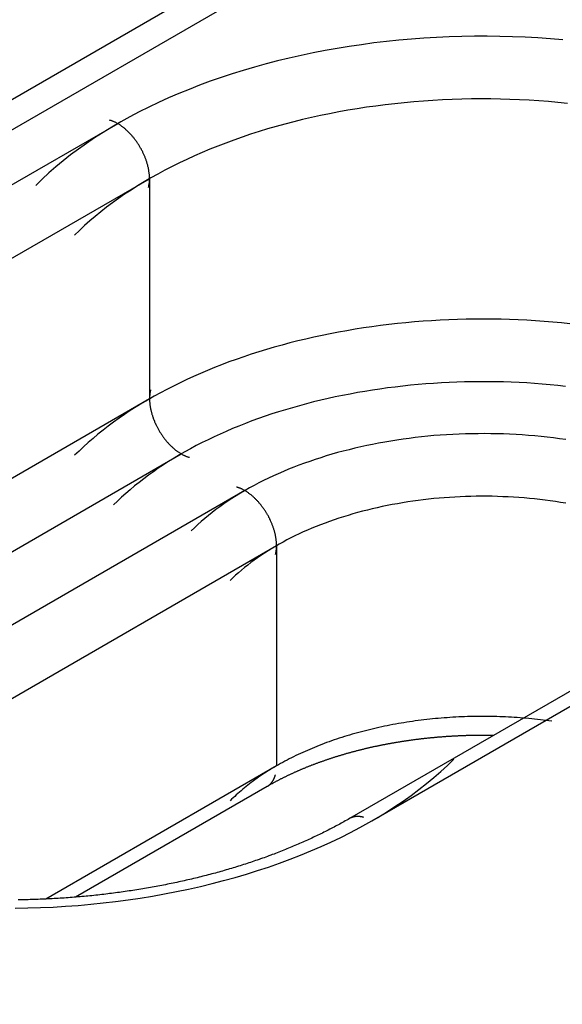
# Model space of a CAD drawing. Extents: x 0 to 446, y 0 to 315.
# Drawn here: x 291 to 297, y 95 to 106 of the extents above; entities that cross this region are included whole.
import ezdxf

# ---------------------------------------------------------------- set-up
doc = ezdxf.new("R2010")
doc.units = 0
doc.header["$LTSCALE"] = 1.5
doc.layers.get('0').update_dxf_attribs({"linetype": 'CONTINUOUS'})

msp = doc.modelspace()

# ---------------------------------------------------------------- linework, layer by layer
for p, q in [((273.8244, 95.4176), (385.5782, 159.9387)), ((274.3244, 95.3681), (386.0782, 159.8892)), ((292.3556, 105.166), (287.0523, 102.1042)), ((287.4059, 101.4918), (292.7092, 104.5537)), ((292.7092, 104.5537), (292.7092, 102.1042)), ((292.7092, 102.1042), (287.4059, 99.0423)), ((287.7594, 98.4299), (293.0627, 101.4918)), ((293.7699, 101.0836), (288.4665, 98.0217)), ((288.8201, 97.4093), (294.1234, 100.4712)), ((294.1234, 100.4712), (294.1234, 98.0217)), ((300.2374, 100.496), (294.9341, 97.4341)), ((295.1841, 97.4093), (300.4874, 100.4712)), ((294.1234, 98.0217), (291.555, 96.5388)), ((294.0199, 97.7928), (291.8845, 96.5599))]:
    msp.add_line(p, q)
for points in [[(297.312, 106.098, 0), (297.172, 106.11, 0), (297.032, 106.12, 0), (296.891, 106.127, 0), (296.751, 106.133, 0), (296.61, 106.137, 0), (296.469, 106.138, 0), (296.327, 106.138, 0), (296.186, 106.136, 0), (296.045, 106.131, 0), (295.905, 106.125, 0), (295.764, 106.117, 0), (295.624, 106.106, 0), (295.485, 106.094, 0), (295.346, 106.08, 0), (295.208, 106.064, 0), (295.07, 106.045, 0), (294.933, 106.025, 0), (294.797, 106.003, 0), (294.663, 105.979, 0), (294.529, 105.953, 0), (294.396, 105.926, 0), (294.265, 105.896, 0), (294.134, 105.864, 0), (294.006, 105.831, 0), (293.878, 105.796, 0), (293.753, 105.759, 0), (293.628, 105.72, 0), (293.506, 105.68, 0), (293.385, 105.638, 0), (293.266, 105.594, 0), (293.149, 105.548, 0), (293.034, 105.501, 0), (292.921, 105.452, 0), (292.81, 105.402, 0), (292.702, 105.35, 0), (292.595, 105.297, 0), (292.491, 105.242, 0), (292.389, 105.185, 0), (292.29, 105.127, 0), (292.193, 105.068, 0), (292.098, 105.007, 0), (292.007, 104.946, 0), (291.918, 104.882, 0), (291.831, 104.818, 0), (291.748, 104.752, 0), (291.667, 104.686, 0), (291.589, 104.618, 0), (291.514, 104.549, 0), (291.442, 104.478, 0)], [(297.361, 105.392, 0), (297.256, 105.403, 0), (297.149, 105.412, 0), (297.043, 105.42, 0), (296.936, 105.427, 0), (296.829, 105.432, 0), (296.722, 105.436, 0), (296.615, 105.439, 0), (296.507, 105.441, 0), (296.4, 105.441, 0), (296.293, 105.441, 0), (296.185, 105.438, 0), (296.078, 105.435, 0), (295.971, 105.43, 0), (295.864, 105.424, 0), (295.758, 105.417, 0), (295.651, 105.409, 0), (295.545, 105.399, 0), (295.439, 105.388, 0), (295.334, 105.376, 0), (295.229, 105.362, 0), (295.125, 105.348, 0), (295.021, 105.332, 0), (294.918, 105.315, 0), (294.816, 105.296, 0), (294.714, 105.277, 0), (294.612, 105.256, 0), (294.512, 105.234, 0), (294.412, 105.211, 0), (294.314, 105.186, 0), (294.216, 105.161, 0), (294.119, 105.134, 0), (294.023, 105.107, 0), (293.928, 105.078, 0), (293.834, 105.048, 0), (293.741, 105.017, 0), (293.649, 104.984, 0), (293.559, 104.951, 0), (293.469, 104.917, 0), (293.381, 104.881, 0), (293.294, 104.845, 0), (293.208, 104.808, 0), (293.124, 104.769, 0), (293.041, 104.73, 0), (292.96, 104.689, 0), (292.88, 104.648, 0), (292.801, 104.606, 0), (292.724, 104.562, 0), (292.649, 104.518, 0), (292.575, 104.473, 0), (292.503, 104.427, 0), (292.432, 104.381, 0), (292.363, 104.333, 0), (292.296, 104.285, 0), (292.23, 104.236, 0), (292.167, 104.186, 0), (292.105, 104.135, 0), (292.044, 104.084, 0), (291.986, 104.032, 0), (291.93, 103.979, 0), (291.875, 103.926, 0)], [(292.697, 104.455, 0), (292.699, 104.461, 0), (292.7, 104.466, 0), (292.701, 104.472, 0), (292.702, 104.478, 0), (292.703, 104.484, 0), (292.704, 104.49, 0), (292.705, 104.496, 0), (292.706, 104.502, 0), (292.707, 104.508, 0), (292.707, 104.515, 0), (292.708, 104.521, 0), (292.708, 104.527, 0), (292.709, 104.534, 0), (292.709, 104.54, 0), (292.709, 104.547, 0), (292.709, 104.554, 0), (292.709, 104.56, 0), (292.709, 104.567, 0), (292.709, 104.574, 0), (292.708, 104.581, 0), (292.708, 104.588, 0), (292.707, 104.595, 0), (292.707, 104.602, 0), (292.706, 104.609, 0), (292.705, 104.616, 0), (292.704, 104.623, 0), (292.703, 104.63, 0), (292.702, 104.637, 0), (292.701, 104.644, 0), (292.7, 104.652, 0), (292.699, 104.659, 0), (292.697, 104.666, 0), (292.696, 104.674, 0), (292.694, 104.681, 0), (292.692, 104.688, 0), (292.69, 104.696, 0), (292.689, 104.703, 0), (292.687, 104.711, 0), (292.684, 104.718, 0), (292.682, 104.725, 0), (292.68, 104.733, 0), (292.678, 104.74, 0), (292.675, 104.748, 0), (292.673, 104.755, 0), (292.67, 104.763, 0), (292.667, 104.77, 0), (292.665, 104.778, 0), (292.662, 104.785, 0), (292.659, 104.793, 0), (292.656, 104.8, 0), (292.653, 104.807, 0), (292.65, 104.815, 0), (292.646, 104.822, 0), (292.643, 104.83, 0), (292.64, 104.837, 0), (292.636, 104.844, 0), (292.633, 104.852, 0), (292.629, 104.859, 0), (292.625, 104.866, 0), (292.621, 104.874, 0), (292.618, 104.881, 0), (292.614, 104.888, 0), (292.61, 104.895, 0), (292.606, 104.902, 0), (292.602, 104.909, 0), (292.597, 104.916, 0), (292.593, 104.923, 0), (292.589, 104.93, 0), (292.584, 104.937, 0), (292.58, 104.944, 0), (292.575, 104.951, 0), (292.571, 104.957, 0), (292.566, 104.964, 0), (292.562, 104.971, 0), (292.557, 104.977, 0), (292.552, 104.984, 0), (292.547, 104.99, 0), (292.542, 104.997, 0), (292.537, 105.003, 0), (292.532, 105.009, 0), (292.527, 105.015, 0), (292.522, 105.022, 0), (292.517, 105.028, 0), (292.512, 105.034, 0), (292.507, 105.04, 0), (292.502, 105.045, 0), (292.496, 105.051, 0), (292.491, 105.057, 0), (292.486, 105.062, 0), (292.48, 105.068, 0), (292.475, 105.073, 0), (292.469, 105.079, 0), (292.464, 105.084, 0), (292.458, 105.089, 0), (292.453, 105.094, 0), (292.447, 105.099, 0), (292.442, 105.104, 0), (292.436, 105.109, 0), (292.43, 105.114, 0), (292.425, 105.118, 0), (292.419, 105.123, 0), (292.413, 105.127, 0), (292.408, 105.132, 0), (292.402, 105.136, 0), (292.396, 105.14, 0), (292.39, 105.144, 0), (292.385, 105.148, 0), (292.379, 105.152, 0), (292.373, 105.156, 0), (292.367, 105.159, 0), (292.361, 105.163, 0), (292.356, 105.166, 0), (292.35, 105.169, 0), (292.344, 105.173, 0), (292.338, 105.176, 0), (292.333, 105.179, 0), (292.327, 105.181, 0), (292.321, 105.184, 0), (292.315, 105.187, 0), (292.309, 105.189, 0), (292.304, 105.192, 0), (292.298, 105.194, 0), (292.292, 105.196, 0), (292.287, 105.198, 0), (292.281, 105.2, 0), (292.275, 105.202, 0), (292.27, 105.203, 0), (292.264, 105.205, 0)], [(297.389, 102.94, 0), (297.294, 102.95, 0), (297.198, 102.959, 0), (297.103, 102.966, 0), (297.007, 102.973, 0), (296.911, 102.979, 0), (296.814, 102.983, 0), (296.718, 102.987, 0), (296.622, 102.99, 0), (296.525, 102.991, 0), (296.429, 102.992, 0), (296.332, 102.992, 0), (296.235, 102.99, 0), (296.139, 102.988, 0), (296.043, 102.984, 0), (295.946, 102.98, 0), (295.85, 102.974, 0), (295.754, 102.967, 0), (295.659, 102.96, 0), (295.563, 102.951, 0), (295.468, 102.942, 0), (295.373, 102.931, 0), (295.279, 102.919, 0), (295.185, 102.907, 0), (295.091, 102.893, 0), (294.998, 102.878, 0), (294.905, 102.863, 0), (294.813, 102.846, 0), (294.721, 102.829, 0), (294.63, 102.81, 0), (294.54, 102.791, 0), (294.45, 102.77, 0), (294.361, 102.749, 0), (294.272, 102.726, 0), (294.185, 102.703, 0), (294.098, 102.679, 0), (294.011, 102.654, 0), (293.926, 102.628, 0), (293.841, 102.601, 0), (293.758, 102.573, 0), (293.675, 102.544, 0), (293.593, 102.515, 0), (293.512, 102.484, 0), (293.432, 102.453, 0), (293.354, 102.421, 0), (293.276, 102.388, 0), (293.199, 102.354, 0), (293.123, 102.319, 0), (293.049, 102.284, 0), (292.975, 102.247, 0), (292.903, 102.21, 0), (292.832, 102.173, 0), (292.762, 102.134, 0), (292.693, 102.095, 0), (292.626, 102.055, 0), (292.56, 102.014, 0), (292.495, 101.973, 0), (292.432, 101.931, 0), (292.37, 101.888, 0), (292.309, 101.845, 0), (292.25, 101.801, 0), (292.192, 101.756, 0), (292.135, 101.711, 0), (292.08, 101.665, 0), (292.027, 101.619, 0), (291.974, 101.572, 0), (291.924, 101.524, 0), (291.875, 101.476, 0)], [(297.339, 102.243, 0), (297.253, 102.253, 0), (297.168, 102.261, 0), (297.082, 102.268, 0), (296.996, 102.275, 0), (296.91, 102.281, 0), (296.824, 102.285, 0), (296.737, 102.289, 0), (296.65, 102.292, 0), (296.564, 102.294, 0), (296.477, 102.295, 0), (296.39, 102.295, 0), (296.304, 102.294, 0), (296.217, 102.293, 0), (296.13, 102.29, 0), (296.044, 102.286, 0), (295.958, 102.282, 0), (295.871, 102.277, 0), (295.785, 102.27, 0), (295.699, 102.263, 0), (295.614, 102.255, 0), (295.529, 102.246, 0), (295.444, 102.236, 0), (295.359, 102.226, 0), (295.274, 102.214, 0), (295.191, 102.201, 0), (295.107, 102.188, 0), (295.024, 102.174, 0), (294.941, 102.158, 0), (294.859, 102.142, 0), (294.777, 102.126, 0), (294.696, 102.108, 0), (294.616, 102.089, 0), (294.536, 102.07, 0), (294.457, 102.049, 0), (294.378, 102.028, 0), (294.3, 102.006, 0), (294.223, 101.984, 0), (294.146, 101.96, 0), (294.071, 101.936, 0), (293.996, 101.91, 0), (293.922, 101.884, 0), (293.848, 101.858, 0), (293.776, 101.83, 0), (293.704, 101.802, 0), (293.633, 101.773, 0), (293.564, 101.743, 0), (293.495, 101.713, 0), (293.427, 101.682, 0), (293.36, 101.65, 0), (293.295, 101.617, 0), (293.23, 101.584, 0), (293.166, 101.55, 0), (293.103, 101.515, 0), (293.042, 101.48, 0), (292.982, 101.444, 0), (292.922, 101.407, 0), (292.864, 101.37, 0), (292.807, 101.332, 0), (292.752, 101.294, 0), (292.697, 101.255, 0), (292.644, 101.215, 0), (292.592, 101.175, 0), (292.542, 101.135, 0), (292.492, 101.093, 0), (292.444, 101.052, 0), (292.397, 101.01, 0), (292.352, 100.967, 0), (292.308, 100.924, 0)], [(292.721, 102.203, 0), (292.72, 102.197, 0), (292.718, 102.192, 0), (292.717, 102.186, 0), (292.716, 102.18, 0), (292.715, 102.174, 0), (292.714, 102.168, 0), (292.713, 102.162, 0), (292.712, 102.156, 0), (292.712, 102.15, 0), (292.711, 102.143, 0), (292.71, 102.137, 0), (292.71, 102.13, 0), (292.71, 102.124, 0), (292.709, 102.117, 0), (292.709, 102.111, 0), (292.709, 102.104, 0), (292.709, 102.097, 0), (292.709, 102.091, 0), (292.71, 102.084, 0), (292.71, 102.077, 0), (292.71, 102.07, 0), (292.711, 102.063, 0), (292.712, 102.056, 0), (292.712, 102.049, 0), (292.713, 102.042, 0), (292.714, 102.035, 0), (292.715, 102.028, 0), (292.716, 102.021, 0), (292.717, 102.013, 0), (292.718, 102.006, 0), (292.72, 101.999, 0), (292.721, 101.992, 0), (292.723, 101.984, 0), (292.724, 101.977, 0), (292.726, 101.97, 0), (292.728, 101.962, 0), (292.73, 101.955, 0), (292.732, 101.947, 0), (292.734, 101.94, 0), (292.736, 101.932, 0), (292.738, 101.925, 0), (292.741, 101.918, 0), (292.743, 101.91, 0), (292.746, 101.903, 0), (292.748, 101.895, 0), (292.751, 101.888, 0), (292.754, 101.88, 0), (292.757, 101.873, 0), (292.759, 101.865, 0), (292.763, 101.858, 0), (292.766, 101.85, 0), (292.769, 101.843, 0), (292.772, 101.836, 0), (292.775, 101.828, 0), (292.779, 101.821, 0), (292.782, 101.813, 0), (292.786, 101.806, 0), (292.789, 101.799, 0), (292.793, 101.792, 0), (292.797, 101.784, 0), (292.801, 101.777, 0), (292.805, 101.77, 0), (292.809, 101.763, 0), (292.813, 101.756, 0), (292.817, 101.749, 0), (292.821, 101.742, 0), (292.825, 101.735, 0), (292.83, 101.728, 0), (292.834, 101.721, 0), (292.838, 101.714, 0), (292.843, 101.707, 0), (292.848, 101.7, 0), (292.852, 101.694, 0), (292.857, 101.687, 0), (292.862, 101.681, 0), (292.866, 101.674, 0), (292.871, 101.668, 0), (292.876, 101.661, 0), (292.881, 101.655, 0), (292.886, 101.649, 0), (292.891, 101.642, 0), (292.896, 101.636, 0), (292.901, 101.63, 0), (292.906, 101.624, 0), (292.912, 101.618, 0), (292.917, 101.612, 0), (292.922, 101.607, 0), (292.927, 101.601, 0), (292.933, 101.595, 0), (292.938, 101.59, 0), (292.944, 101.584, 0), (292.949, 101.579, 0), (292.955, 101.574, 0), (292.96, 101.569, 0), (292.966, 101.564, 0), (292.971, 101.559, 0), (292.977, 101.554, 0), (292.982, 101.549, 0), (292.988, 101.544, 0), (292.994, 101.539, 0), (292.999, 101.535, 0), (293.005, 101.531, 0), (293.011, 101.526, 0), (293.017, 101.522, 0), (293.022, 101.518, 0), (293.028, 101.514, 0), (293.034, 101.51, 0), (293.04, 101.506, 0), (293.045, 101.502, 0), (293.051, 101.499, 0), (293.057, 101.495, 0), (293.063, 101.492, 0), (293.069, 101.489, 0), (293.074, 101.485, 0), (293.08, 101.482, 0), (293.086, 101.479, 0), (293.092, 101.476, 0), (293.097, 101.474, 0), (293.103, 101.471, 0), (293.109, 101.469, 0), (293.115, 101.466, 0), (293.12, 101.464, 0), (293.126, 101.462, 0), (293.132, 101.46, 0), (293.137, 101.458, 0), (293.143, 101.456, 0), (293.149, 101.454, 0), (293.154, 101.453, 0)], [(297.343, 101.651, 0), (297.274, 101.661, 0), (297.206, 101.67, 0), (297.137, 101.678, 0), (297.068, 101.685, 0), (296.998, 101.692, 0), (296.928, 101.698, 0), (296.859, 101.703, 0), (296.789, 101.707, 0), (296.718, 101.711, 0), (296.648, 101.714, 0), (296.578, 101.716, 0), (296.508, 101.717, 0), (296.437, 101.718, 0), (296.367, 101.717, 0), (296.296, 101.716, 0), (296.226, 101.715, 0), (296.156, 101.712, 0), (296.086, 101.709, 0), (296.016, 101.705, 0), (295.946, 101.7, 0), (295.876, 101.695, 0), (295.806, 101.688, 0), (295.737, 101.681, 0), (295.668, 101.674, 0), (295.599, 101.665, 0), (295.531, 101.656, 0), (295.462, 101.646, 0), (295.394, 101.635, 0), (295.327, 101.623, 0), (295.26, 101.611, 0), (295.193, 101.598, 0), (295.127, 101.585, 0), (295.061, 101.57, 0), (294.995, 101.555, 0), (294.931, 101.539, 0), (294.866, 101.523, 0), (294.803, 101.506, 0), (294.739, 101.488, 0), (294.677, 101.469, 0), (294.615, 101.45, 0), (294.553, 101.43, 0), (294.493, 101.409, 0), (294.433, 101.388, 0), (294.373, 101.366, 0), (294.315, 101.344, 0), (294.257, 101.321, 0), (294.2, 101.297, 0), (294.143, 101.272, 0), (294.088, 101.247, 0), (294.033, 101.222, 0), (293.979, 101.196, 0), (293.926, 101.169, 0), (293.874, 101.141, 0), (293.823, 101.114, 0), (293.773, 101.085, 0), (293.723, 101.056, 0), (293.675, 101.027, 0), (293.627, 100.997, 0), (293.581, 100.966, 0), (293.535, 100.935, 0), (293.491, 100.904, 0), (293.448, 100.872, 0), (293.405, 100.839, 0), (293.364, 100.806, 0), (293.324, 100.773, 0), (293.285, 100.739, 0), (293.247, 100.705, 0), (293.21, 100.67, 0), (293.174, 100.635, 0)], [(294.111, 100.372, 0), (294.113, 100.378, 0), (294.114, 100.384, 0), (294.115, 100.39, 0), (294.117, 100.395, 0), (294.118, 100.401, 0), (294.119, 100.407, 0), (294.12, 100.413, 0), (294.12, 100.42, 0), (294.121, 100.426, 0), (294.122, 100.432, 0), (294.122, 100.439, 0), (294.123, 100.445, 0), (294.123, 100.451, 0), (294.123, 100.458, 0), (294.123, 100.465, 0), (294.123, 100.471, 0), (294.123, 100.478, 0), (294.123, 100.485, 0), (294.123, 100.491, 0), (294.123, 100.498, 0), (294.122, 100.505, 0), (294.122, 100.512, 0), (294.121, 100.519, 0), (294.12, 100.526, 0), (294.12, 100.533, 0), (294.119, 100.54, 0), (294.118, 100.548, 0), (294.117, 100.555, 0), (294.115, 100.562, 0), (294.114, 100.569, 0), (294.113, 100.577, 0), (294.111, 100.584, 0), (294.11, 100.591, 0), (294.108, 100.598, 0), (294.106, 100.606, 0), (294.105, 100.613, 0), (294.103, 100.621, 0), (294.101, 100.628, 0), (294.099, 100.636, 0), (294.096, 100.643, 0), (294.094, 100.65, 0), (294.092, 100.658, 0), (294.089, 100.665, 0), (294.087, 100.673, 0), (294.084, 100.68, 0), (294.082, 100.688, 0), (294.079, 100.695, 0), (294.076, 100.703, 0), (294.073, 100.71, 0), (294.07, 100.718, 0), (294.067, 100.725, 0), (294.064, 100.732, 0), (294.061, 100.74, 0), (294.057, 100.747, 0), (294.054, 100.755, 0), (294.05, 100.762, 0), (294.047, 100.769, 0), (294.043, 100.777, 0), (294.039, 100.784, 0), (294.036, 100.791, 0), (294.032, 100.798, 0), (294.028, 100.805, 0), (294.024, 100.813, 0), (294.02, 100.82, 0), (294.016, 100.827, 0), (294.012, 100.834, 0), (294.007, 100.841, 0), (294.003, 100.848, 0), (293.999, 100.855, 0), (293.994, 100.861, 0), (293.99, 100.868, 0), (293.985, 100.875, 0), (293.98, 100.882, 0), (293.976, 100.888, 0), (293.971, 100.895, 0), (293.966, 100.901, 0), (293.961, 100.908, 0), (293.957, 100.914, 0), (293.952, 100.921, 0), (293.947, 100.927, 0), (293.942, 100.933, 0), (293.937, 100.939, 0), (293.931, 100.945, 0), (293.926, 100.951, 0), (293.921, 100.957, 0), (293.916, 100.963, 0), (293.91, 100.969, 0), (293.905, 100.974, 0), (293.9, 100.98, 0), (293.894, 100.985, 0), (293.889, 100.991, 0), (293.883, 100.996, 0), (293.878, 101.002, 0), (293.872, 101.007, 0), (293.867, 101.012, 0), (293.861, 101.017, 0), (293.856, 101.022, 0), (293.85, 101.027, 0), (293.844, 101.031, 0), (293.839, 101.036, 0), (293.833, 101.04, 0), (293.827, 101.045, 0), (293.822, 101.049, 0), (293.816, 101.053, 0), (293.81, 101.058, 0), (293.805, 101.062, 0), (293.799, 101.066, 0), (293.793, 101.069, 0), (293.787, 101.073, 0), (293.781, 101.077, 0), (293.776, 101.08, 0), (293.77, 101.084, 0), (293.764, 101.087, 0), (293.758, 101.09, 0), (293.753, 101.093, 0), (293.747, 101.096, 0), (293.741, 101.099, 0), (293.735, 101.102, 0), (293.729, 101.104, 0), (293.724, 101.107, 0), (293.718, 101.109, 0), (293.712, 101.111, 0), (293.707, 101.114, 0), (293.701, 101.116, 0), (293.695, 101.117, 0), (293.69, 101.119, 0), (293.684, 101.121, 0), (293.678, 101.122, 0)], [(297.343, 100.944, 0), (297.286, 100.953, 0), (297.228, 100.962, 0), (297.171, 100.97, 0), (297.113, 100.978, 0), (297.055, 100.985, 0), (296.996, 100.991, 0), (296.938, 100.997, 0), (296.879, 101.002, 0), (296.82, 101.007, 0), (296.761, 101.011, 0), (296.702, 101.014, 0), (296.643, 101.016, 0), (296.583, 101.018, 0), (296.524, 101.02, 0), (296.464, 101.021, 0), (296.405, 101.021, 0), (296.346, 101.02, 0), (296.286, 101.019, 0), (296.227, 101.017, 0), (296.168, 101.015, 0), (296.108, 101.012, 0), (296.049, 101.008, 0), (295.99, 101.004, 0), (295.932, 100.999, 0), (295.873, 100.994, 0), (295.814, 100.988, 0), (295.756, 100.981, 0), (295.698, 100.974, 0), (295.64, 100.966, 0), (295.583, 100.957, 0), (295.526, 100.948, 0), (295.469, 100.938, 0), (295.412, 100.928, 0), (295.356, 100.917, 0), (295.3, 100.905, 0), (295.244, 100.893, 0), (295.189, 100.881, 0), (295.134, 100.867, 0), (295.08, 100.853, 0), (295.026, 100.839, 0), (294.972, 100.824, 0), (294.919, 100.808, 0), (294.867, 100.792, 0), (294.815, 100.776, 0), (294.764, 100.758, 0), (294.713, 100.741, 0), (294.663, 100.722, 0), (294.613, 100.703, 0), (294.564, 100.684, 0), (294.515, 100.664, 0), (294.468, 100.644, 0), (294.421, 100.623, 0), (294.374, 100.602, 0), (294.328, 100.58, 0), (294.283, 100.557, 0), (294.239, 100.535, 0), (294.195, 100.511, 0), (294.152, 100.488, 0), (294.11, 100.463, 0), (294.069, 100.439, 0), (294.028, 100.414, 0), (293.988, 100.388, 0), (293.949, 100.362, 0), (293.911, 100.336, 0), (293.874, 100.309, 0), (293.837, 100.282, 0), (293.802, 100.255, 0), (293.767, 100.227, 0), (293.733, 100.199, 0), (293.7, 100.17, 0), (293.668, 100.141, 0), (293.637, 100.112, 0), (293.607, 100.083, 0)], [(297.188, 98.5184, 0), (297.156, 98.5227, 0), (297.124, 98.5269, 0), (297.092, 98.5309, 0), (297.06, 98.5347, 0), (297.028, 98.5383, 0), (296.996, 98.5417, 0), (296.964, 98.545, 0), (296.932, 98.548, 0), (296.9, 98.5509, 0), (296.867, 98.5535, 0), (296.835, 98.556, 0), (296.803, 98.5583, 0), (296.77, 98.5605, 0), (296.738, 98.5624, 0), (296.705, 98.5641, 0), (296.673, 98.5657, 0), (296.64, 98.567, 0), (296.608, 98.5682, 0), (296.575, 98.5692, 0), (296.542, 98.57, 0), (296.51, 98.5706, 0), (296.477, 98.571, 0), (296.444, 98.5712, 0), (296.412, 98.5713, 0), (296.379, 98.5711, 0), (296.347, 98.5708, 0), (296.314, 98.5703, 0), (296.281, 98.5695, 0), (296.249, 98.5686, 0), (296.216, 98.5675, 0), (296.184, 98.5662, 0), (296.151, 98.5648, 0), (296.119, 98.5631, 0), (296.086, 98.5613, 0), (296.054, 98.5592, 0), (296.021, 98.557, 0), (295.989, 98.5546, 0), (295.957, 98.552, 0), (295.924, 98.5492, 0), (295.892, 98.5462, 0), (295.86, 98.5431, 0), (295.828, 98.5397, 0), (295.796, 98.5362, 0), (295.764, 98.5325, 0), (295.732, 98.5285, 0), (295.7, 98.5245, 0), (295.668, 98.5202, 0), (295.637, 98.5157, 0), (295.605, 98.5111, 0), (295.573, 98.5063, 0), (295.542, 98.5013, 0), (295.511, 98.4961, 0), (295.479, 98.4907, 0), (295.448, 98.4851, 0), (295.417, 98.4794, 0), (295.386, 98.4735, 0), (295.355, 98.4674, 0), (295.324, 98.4611, 0), (295.294, 98.4547, 0), (295.263, 98.4481, 0), (295.233, 98.4412, 0), (295.202, 98.4343, 0), (295.172, 98.4271, 0), (295.142, 98.4198, 0), (295.112, 98.4123, 0), (295.082, 98.4046, 0), (295.053, 98.3968, 0), (295.023, 98.3887, 0), (294.994, 98.3805, 0), (294.965, 98.3722, 0), (294.935, 98.3637, 0), (294.907, 98.355, 0), (294.878, 98.3461, 0), (294.849, 98.3371, 0), (294.821, 98.3279, 0), (294.792, 98.3185, 0), (294.764, 98.309, 0), (294.736, 98.2993, 0), (294.708, 98.2894, 0), (294.681, 98.2794, 0), (294.653, 98.2693, 0), (294.626, 98.2589, 0), (294.599, 98.2484, 0), (294.572, 98.2378, 0), (294.545, 98.227, 0), (294.519, 98.216, 0), (294.492, 98.2049, 0), (294.466, 98.1937, 0), (294.44, 98.1823, 0), (294.414, 98.1707, 0), (294.389, 98.159, 0), (294.363, 98.1471, 0), (294.338, 98.1351, 0), (294.313, 98.123, 0), (294.289, 98.1107, 0), (294.264, 98.0983, 0), (294.24, 98.0857, 0), (294.216, 98.073, 0), (294.192, 98.0601, 0), (294.168, 98.0471, 0), (294.145, 98.034, 0), (294.122, 98.0207, 0), (294.099, 98.0073, 0), (294.076, 97.9938, 0), (294.054, 97.9801, 0), (294.031, 97.9663, 0), (294.009, 97.9524, 0), (293.988, 97.9384, 0), (293.966, 97.9242, 0), (293.945, 97.9099, 0), (293.924, 97.8955, 0), (293.903, 97.8809, 0), (293.883, 97.8663, 0), (293.862, 97.8515, 0), (293.842, 97.8366, 0), (293.823, 97.8216, 0), (293.803, 97.8065, 0), (293.784, 97.7912, 0), (293.765, 97.7759, 0), (293.746, 97.7605, 0), (293.728, 97.7449, 0), (293.71, 97.7292, 0), (293.692, 97.7135, 0), (293.674, 97.6976, 0), (293.657, 97.6816, 0), (293.64, 97.6655, 0), (293.623, 97.6494, 0), (293.607, 97.6331, 0)], [(296.536, 98.3589, 0), (296.527, 98.359, 0), (296.518, 98.3592, 0), (296.509, 98.3593, 0), (296.5, 98.3594, 0), (296.491, 98.3595, 0), (296.483, 98.3596, 0), (296.474, 98.3597, 0), (296.465, 98.3598, 0), (296.456, 98.3599, 0), (296.447, 98.3599, 0), (296.438, 98.3599, 0), (296.429, 98.36, 0), (296.42, 98.36, 0), (296.412, 98.3599, 0), (296.403, 98.3599, 0), (296.394, 98.3599, 0), (296.385, 98.3598, 0), (296.376, 98.3598, 0), (296.367, 98.3597, 0), (296.358, 98.3596, 0), (296.349, 98.3595, 0), (296.34, 98.3594, 0), (296.332, 98.3593, 0), (296.323, 98.3591, 0), (296.314, 98.359, 0), (296.305, 98.3588, 0), (296.296, 98.3586, 0), (296.287, 98.3585, 0), (296.278, 98.3582, 0), (296.269, 98.358, 0), (296.261, 98.3578, 0), (296.252, 98.3575, 0), (296.243, 98.3573, 0), (296.234, 98.357, 0), (296.225, 98.3567, 0), (296.216, 98.3564, 0), (296.207, 98.3561, 0), (296.199, 98.3558, 0), (296.19, 98.3555, 0), (296.181, 98.3551, 0), (296.172, 98.3548, 0), (296.163, 98.3544, 0), (296.154, 98.354, 0), (296.145, 98.3536, 0), (296.137, 98.3532, 0), (296.128, 98.3527, 0), (296.119, 98.3523, 0), (296.11, 98.3519, 0), (296.101, 98.3514, 0), (296.092, 98.3509, 0), (296.084, 98.3504, 0), (296.075, 98.3499, 0), (296.066, 98.3494, 0), (296.057, 98.3488, 0), (296.048, 98.3483, 0), (296.039, 98.3477, 0), (296.031, 98.3472, 0), (296.022, 98.3466, 0), (296.013, 98.346, 0), (296.004, 98.3454, 0), (295.995, 98.3447, 0), (295.987, 98.3441, 0), (295.978, 98.3435, 0), (295.969, 98.3428, 0), (295.96, 98.3421, 0), (295.951, 98.3414, 0), (295.943, 98.3407, 0), (295.934, 98.34, 0), (295.925, 98.3393, 0), (295.916, 98.3385, 0), (295.908, 98.3378, 0), (295.899, 98.337, 0), (295.89, 98.3362, 0), (295.881, 98.3354, 0), (295.873, 98.3346, 0), (295.864, 98.3338, 0), (295.855, 98.333, 0), (295.846, 98.3321, 0), (295.838, 98.3313, 0), (295.829, 98.3304, 0), (295.82, 98.3295, 0), (295.811, 98.3286, 0), (295.803, 98.3277, 0), (295.794, 98.3268, 0), (295.785, 98.3258, 0), (295.777, 98.3249, 0), (295.768, 98.3239, 0), (295.759, 98.323, 0), (295.751, 98.322, 0), (295.742, 98.321, 0), (295.733, 98.32, 0), (295.724, 98.3189, 0), (295.716, 98.3179, 0), (295.707, 98.3168, 0), (295.699, 98.3158, 0), (295.69, 98.3147, 0), (295.681, 98.3136, 0), (295.673, 98.3125, 0), (295.664, 98.3114, 0), (295.655, 98.3103, 0), (295.647, 98.3091, 0), (295.638, 98.308, 0), (295.629, 98.3068, 0), (295.621, 98.3056, 0), (295.612, 98.3045, 0), (295.604, 98.3033, 0), (295.595, 98.302, 0), (295.587, 98.3008, 0), (295.578, 98.2996, 0), (295.569, 98.2983, 0), (295.561, 98.2971, 0), (295.552, 98.2958, 0), (295.544, 98.2945, 0), (295.535, 98.2932, 0), (295.527, 98.2919, 0), (295.518, 98.2906, 0), (295.51, 98.2892, 0), (295.501, 98.2879, 0), (295.493, 98.2865, 0), (295.484, 98.2851, 0), (295.476, 98.2837, 0), (295.467, 98.2823, 0), (295.459, 98.2809, 0), (295.45, 98.2795, 0), (295.442, 98.2781, 0), (295.433, 98.2766, 0), (295.425, 98.2752, 0), (295.416, 98.2737, 0), (295.408, 98.2722, 0), (295.4, 98.2707, 0), (295.391, 98.2692, 0), (295.383, 98.2677, 0), (295.374, 98.2661, 0), (295.366, 98.2646, 0), (295.358, 98.263, 0), (295.349, 98.2615, 0), (295.341, 98.2599, 0), (295.333, 98.2583, 0), (295.324, 98.2567, 0), (295.316, 98.255, 0), (295.308, 98.2534, 0), (295.299, 98.2518, 0), (295.291, 98.2501, 0), (295.283, 98.2484, 0), (295.274, 98.2468, 0), (295.266, 98.2451, 0), (295.258, 98.2434, 0), (295.249, 98.2417, 0), (295.241, 98.2399, 0), (295.233, 98.2382, 0), (295.225, 98.2364, 0), (295.216, 98.2347, 0), (295.208, 98.2329, 0), (295.2, 98.2311, 0), (295.192, 98.2293, 0), (295.184, 98.2275, 0), (295.175, 98.2257, 0), (295.167, 98.2238, 0), (295.159, 98.222, 0), (295.151, 98.2201, 0), (295.143, 98.2183, 0), (295.135, 98.2164, 0), (295.127, 98.2145, 0), (295.118, 98.2126, 0), (295.11, 98.2107, 0), (295.102, 98.2087, 0), (295.094, 98.2068, 0), (295.086, 98.2048, 0), (295.078, 98.2029, 0), (295.07, 98.2009, 0), (295.062, 98.1989, 0), (295.054, 98.1969, 0), (295.046, 98.1949, 0), (295.038, 98.1929, 0), (295.03, 98.1909, 0), (295.022, 98.1888, 0), (295.014, 98.1868, 0), (295.006, 98.1847, 0), (294.998, 98.1826, 0), (294.99, 98.1805, 0), (294.982, 98.1784, 0), (294.974, 98.1763, 0), (294.966, 98.1742, 0), (294.958, 98.172, 0), (294.95, 98.1699, 0), (294.943, 98.1677, 0), (294.935, 98.1656, 0), (294.927, 98.1634, 0), (294.919, 98.1612, 0), (294.911, 98.159, 0), (294.903, 98.1568, 0), (294.896, 98.1545, 0), (294.888, 98.1523, 0), (294.88, 98.15, 0), (294.872, 98.1478, 0), (294.864, 98.1455, 0), (294.857, 98.1432, 0), (294.849, 98.1409, 0), (294.841, 98.1386, 0), (294.834, 98.1363, 0), (294.826, 98.134, 0), (294.818, 98.1317, 0), (294.81, 98.1293, 0), (294.803, 98.127, 0), (294.795, 98.1246, 0), (294.788, 98.1222, 0), (294.78, 98.1198, 0), (294.772, 98.1174, 0), (294.765, 98.115, 0), (294.757, 98.1126, 0), (294.75, 98.1102, 0), (294.742, 98.1077, 0), (294.734, 98.1053, 0), (294.727, 98.1028, 0), (294.719, 98.1003, 0), (294.712, 98.0979, 0), (294.704, 98.0954, 0), (294.697, 98.0929, 0), (294.689, 98.0904, 0), (294.682, 98.0878, 0), (294.675, 98.0853, 0), (294.667, 98.0828, 0), (294.66, 98.0802, 0), (294.652, 98.0776, 0), (294.645, 98.0751, 0), (294.638, 98.0725, 0), (294.63, 98.0699, 0), (294.623, 98.0673, 0), (294.615, 98.0647, 0), (294.608, 98.062, 0), (294.601, 98.0594, 0), (294.594, 98.0568, 0), (294.586, 98.0541, 0), (294.579, 98.0515, 0), (294.572, 98.0488, 0), (294.565, 98.0461, 0), (294.557, 98.0434, 0), (294.55, 98.0407, 0), (294.543, 98.038, 0), (294.536, 98.0353, 0), (294.529, 98.0325, 0), (294.521, 98.0298, 0), (294.514, 98.0271, 0), (294.507, 98.0243, 0), (294.5, 98.0215, 0), (294.493, 98.0187, 0), (294.486, 98.016, 0), (294.479, 98.0132, 0), (294.472, 98.0104, 0), (294.465, 98.0075, 0), (294.458, 98.0047, 0), (294.451, 98.0019, 0), (294.444, 97.999, 0), (294.437, 97.9962, 0), (294.43, 97.9933, 0), (294.423, 97.9905, 0), (294.416, 97.9876, 0), (294.409, 97.9847, 0), (294.402, 97.9818, 0), (294.395, 97.9789, 0), (294.389, 97.976, 0), (294.382, 97.973, 0), (294.375, 97.9701, 0), (294.368, 97.9672, 0), (294.361, 97.9642, 0), (294.355, 97.9613, 0), (294.348, 97.9583, 0), (294.341, 97.9553, 0), (294.334, 97.9523, 0), (294.328, 97.9493, 0), (294.321, 97.9463, 0), (294.314, 97.9433, 0), (294.308, 97.9403, 0), (294.301, 97.9373, 0), (294.294, 97.9342, 0), (294.288, 97.9312, 0), (294.281, 97.9281, 0), (294.275, 97.9251, 0), (294.268, 97.922, 0), (294.261, 97.9189, 0), (294.255, 97.9158, 0), (294.248, 97.9127, 0), (294.242, 97.9096, 0), (294.235, 97.9065, 0), (294.229, 97.9034, 0), (294.223, 97.9003, 0), (294.216, 97.8971, 0), (294.21, 97.894, 0), (294.203, 97.8908, 0), (294.197, 97.8877, 0), (294.191, 97.8845, 0), (294.184, 97.8813, 0), (294.178, 97.8782, 0), (294.172, 97.875, 0), (294.165, 97.8718, 0), (294.159, 97.8686, 0), (294.153, 97.8653, 0), (294.147, 97.8621, 0), (294.14, 97.8589, 0), (294.134, 97.8557, 0), (294.128, 97.8524, 0), (294.122, 97.8492, 0), (294.116, 97.8459, 0), (294.11, 97.8426, 0), (294.103, 97.8394, 0), (294.097, 97.8361, 0), (294.091, 97.8328, 0), (294.085, 97.8295, 0), (294.079, 97.8262, 0), (294.073, 97.8229, 0), (294.067, 97.8196, 0), (294.061, 97.8163, 0), (294.055, 97.8129, 0), (294.049, 97.8096, 0), (294.043, 97.8062, 0), (294.037, 97.8029, 0), (294.032, 97.7995, 0), (294.026, 97.7962, 0), (294.02, 97.7928, 0)], [(291.212, 96.4374, 0), (291.353, 96.4398, 0), (291.494, 96.4441, 0), (291.635, 96.4504, 0), (291.775, 96.4587, 0), (291.915, 96.469, 0), (292.055, 96.4813, 0), (292.194, 96.4956, 0), (292.332, 96.5118, 0), (292.47, 96.53, 0), (292.606, 96.5501, 0), (292.742, 96.5722, 0), (292.877, 96.5961, 0), (293.011, 96.622, 0), (293.144, 96.6498, 0), (293.275, 96.6794, 0), (293.405, 96.7109, 0), (293.534, 96.7442, 0), (293.661, 96.7793, 0), (293.787, 96.8163, 0), (293.911, 96.855, 0), (294.034, 96.8954, 0), (294.155, 96.9376, 0), (294.274, 96.9815, 0), (294.391, 97.027, 0), (294.506, 97.0742, 0), (294.619, 97.123, 0), (294.729, 97.1734, 0), (294.838, 97.2253, 0), (294.945, 97.2788, 0), (295.049, 97.3338, 0), (295.151, 97.3902, 0), (295.25, 97.448, 0), (295.347, 97.5073, 0), (295.441, 97.5679, 0), (295.533, 97.6298, 0), (295.622, 97.693, 0), (295.708, 97.7574, 0), (295.792, 97.8231, 0), (295.873, 97.8899, 0), (295.951, 97.9578, 0), (296.026, 98.0268, 0), (296.098, 98.0969, 0)], [(294.02, 97.7928, 0), (294.021, 97.7934, 0), (294.022, 97.794, 0), (294.023, 97.7946, 0), (294.024, 97.7952, 0), (294.025, 97.7959, 0), (294.026, 97.7965, 0), (294.027, 97.7971, 0), (294.028, 97.7978, 0), (294.029, 97.7984, 0), (294.03, 97.7991, 0), (294.031, 97.7997, 0), (294.032, 97.8004, 0), (294.033, 97.8011, 0), (294.034, 97.8018, 0), (294.035, 97.8025, 0), (294.036, 97.8032, 0), (294.037, 97.8039, 0), (294.038, 97.8046, 0), (294.039, 97.8053, 0), (294.039, 97.8061, 0), (294.04, 97.8068, 0), (294.041, 97.8075, 0), (294.042, 97.8083, 0), (294.043, 97.809, 0), (294.044, 97.8098, 0), (294.045, 97.8106, 0), (294.046, 97.8114, 0), (294.047, 97.8121, 0), (294.048, 97.8129, 0), (294.049, 97.8137, 0), (294.049, 97.8145, 0), (294.05, 97.8154, 0), (294.051, 97.8162, 0), (294.052, 97.817, 0), (294.053, 97.8178, 0), (294.054, 97.8187, 0), (294.055, 97.8195, 0), (294.056, 97.8204, 0), (294.056, 97.8212, 0), (294.057, 97.8221, 0), (294.058, 97.823, 0), (294.059, 97.8239, 0), (294.06, 97.8248, 0), (294.061, 97.8256, 0), (294.061, 97.8265, 0), (294.062, 97.8275, 0), (294.063, 97.8284, 0), (294.064, 97.8293, 0), (294.065, 97.8302, 0), (294.065, 97.8312, 0), (294.066, 97.8321, 0), (294.067, 97.833, 0), (294.068, 97.834, 0), (294.069, 97.835, 0), (294.069, 97.8359, 0), (294.07, 97.8369, 0), (294.071, 97.8379, 0), (294.072, 97.8389, 0), (294.072, 97.8399, 0), (294.073, 97.8409, 0), (294.074, 97.8419, 0), (294.075, 97.8429, 0), (294.075, 97.8439, 0), (294.076, 97.8449, 0), (294.077, 97.846, 0), (294.077, 97.847, 0), (294.078, 97.848, 0), (294.079, 97.8491, 0), (294.08, 97.8501, 0), (294.08, 97.8512, 0), (294.081, 97.8523, 0), (294.082, 97.8534, 0), (294.082, 97.8544, 0), (294.083, 97.8555, 0), (294.084, 97.8566, 0), (294.084, 97.8577, 0), (294.085, 97.8588, 0), (294.086, 97.8599, 0), (294.086, 97.8611, 0), (294.087, 97.8622, 0), (294.088, 97.8633, 0), (294.088, 97.8645, 0), (294.089, 97.8656, 0), (294.089, 97.8667, 0), (294.09, 97.8679, 0), (294.091, 97.8691, 0), (294.091, 97.8702, 0), (294.092, 97.8714, 0), (294.092, 97.8726, 0), (294.093, 97.8738, 0), (294.094, 97.875, 0), (294.094, 97.8762, 0), (294.095, 97.8774, 0), (294.095, 97.8786, 0), (294.096, 97.8798, 0), (294.096, 97.881, 0), (294.097, 97.8822, 0), (294.098, 97.8835, 0), (294.098, 97.8847, 0), (294.099, 97.8859, 0), (294.099, 97.8872, 0), (294.1, 97.8885, 0), (294.1, 97.8897, 0), (294.101, 97.891, 0), (294.101, 97.8922, 0), (294.102, 97.8935, 0), (294.102, 97.8948, 0), (294.103, 97.8961, 0), (294.103, 97.8974, 0), (294.104, 97.8987, 0), (294.104, 97.9, 0), (294.105, 97.9013, 0), (294.105, 97.9026, 0), (294.106, 97.9039, 0), (294.106, 97.9053, 0), (294.106, 97.9066, 0), (294.107, 97.9079, 0), (294.107, 97.9093, 0), (294.108, 97.9106, 0), (294.108, 97.912, 0), (294.109, 97.9133, 0), (294.109, 97.9147, 0), (294.109, 97.9161, 0), (294.11, 97.9174, 0), (294.11, 97.9188, 0), (294.111, 97.9202, 0), (294.111, 97.9216, 0), (294.111, 97.923, 0)], [(294.934, 97.4341, 0), (294.919, 97.4254, 0), (294.904, 97.4167, 0), (294.888, 97.408, 0), (294.873, 97.3994, 0), (294.858, 97.3908, 0), (294.842, 97.3823, 0), (294.826, 97.3737, 0), (294.811, 97.3652, 0), (294.795, 97.3568, 0), (294.779, 97.3484, 0), (294.763, 97.34, 0), (294.747, 97.3316, 0), (294.731, 97.3233, 0), (294.715, 97.315, 0), (294.699, 97.3067, 0), (294.683, 97.2985, 0), (294.667, 97.2903, 0), (294.65, 97.2821, 0), (294.634, 97.274, 0), (294.618, 97.2659, 0), (294.601, 97.2579, 0), (294.584, 97.2498, 0), (294.568, 97.2418, 0), (294.551, 97.2339, 0), (294.534, 97.226, 0), (294.517, 97.2181, 0), (294.501, 97.2103, 0), (294.484, 97.2025, 0), (294.467, 97.1947, 0), (294.449, 97.1869, 0), (294.432, 97.1793, 0), (294.415, 97.1716, 0), (294.398, 97.164, 0), (294.38, 97.1564, 0), (294.363, 97.1488, 0), (294.345, 97.1413, 0), (294.328, 97.1339, 0), (294.31, 97.1264, 0), (294.293, 97.119, 0), (294.275, 97.1117, 0), (294.257, 97.1043, 0), (294.239, 97.0971, 0), (294.221, 97.0898, 0), (294.204, 97.0826, 0), (294.186, 97.0755, 0), (294.167, 97.0683, 0), (294.149, 97.0613, 0), (294.131, 97.0542, 0), (294.113, 97.0472, 0), (294.095, 97.0403, 0), (294.076, 97.0333, 0), (294.058, 97.0265, 0), (294.039, 97.0196, 0), (294.021, 97.0128, 0), (294.002, 97.0061, 0), (293.984, 96.9994, 0), (293.965, 96.9927, 0), (293.946, 96.9861, 0), (293.928, 96.9795, 0), (293.909, 96.9729, 0), (293.89, 96.9664, 0), (293.871, 96.96, 0), (293.852, 96.9535, 0), (293.833, 96.9472, 0), (293.814, 96.9408, 0), (293.795, 96.9346, 0), (293.776, 96.9283, 0), (293.756, 96.9221, 0), (293.737, 96.916, 0), (293.718, 96.9098, 0), (293.698, 96.9038, 0), (293.679, 96.8978, 0), (293.659, 96.8918, 0), (293.64, 96.8858, 0), (293.62, 96.88, 0), (293.601, 96.8741, 0), (293.581, 96.8683, 0), (293.561, 96.8626, 0), (293.541, 96.8569, 0), (293.522, 96.8512, 0), (293.502, 96.8456, 0), (293.482, 96.84, 0), (293.462, 96.8345, 0), (293.442, 96.829, 0), (293.422, 96.8236, 0), (293.402, 96.8182, 0), (293.382, 96.8129, 0), (293.362, 96.8076, 0), (293.341, 96.8024, 0), (293.321, 96.7972, 0), (293.301, 96.792, 0), (293.281, 96.7869, 0), (293.26, 96.7819, 0), (293.24, 96.7769, 0), (293.219, 96.7719, 0), (293.199, 96.767, 0), (293.178, 96.7621, 0), (293.158, 96.7573, 0), (293.137, 96.7525, 0), (293.117, 96.7478, 0), (293.096, 96.7431, 0), (293.075, 96.7385, 0), (293.054, 96.7339, 0), (293.034, 96.7294, 0), (293.013, 96.7249, 0), (292.992, 96.7205, 0), (292.971, 96.7161, 0), (292.95, 96.7118, 0), (292.929, 96.7075, 0), (292.908, 96.7032, 0), (292.887, 96.699, 0), (292.866, 96.6949, 0), (292.845, 96.6908, 0), (292.824, 96.6867, 0), (292.803, 96.6828, 0), (292.782, 96.6788, 0), (292.76, 96.6749, 0), (292.739, 96.6711, 0), (292.718, 96.6673, 0), (292.697, 96.6635, 0), (292.675, 96.6598, 0), (292.654, 96.6562, 0), (292.633, 96.6526, 0), (292.611, 96.649, 0), (292.59, 96.6455, 0), (292.568, 96.6421, 0), (292.547, 96.6387, 0), (292.525, 96.6353, 0), (292.504, 96.632, 0), (292.482, 96.6288, 0), (292.46, 96.6256, 0), (292.439, 96.6224, 0), (292.417, 96.6193, 0), (292.395, 96.6163, 0), (292.374, 96.6133, 0), (292.352, 96.6103, 0), (292.33, 96.6074, 0), (292.309, 96.6046, 0), (292.287, 96.6018, 0), (292.265, 96.5991, 0), (292.243, 96.5964, 0), (292.221, 96.5938, 0), (292.199, 96.5912, 0), (292.177, 96.5886, 0), (292.156, 96.5862, 0), (292.134, 96.5837, 0), (292.112, 96.5814, 0), (292.09, 96.579, 0), (292.068, 96.5768, 0), (292.046, 96.5746, 0), (292.024, 96.5724, 0), (292.002, 96.5703, 0), (291.98, 96.5682, 0), (291.957, 96.5662, 0), (291.935, 96.5643, 0), (291.913, 96.5624, 0), (291.891, 96.5605, 0), (291.869, 96.5587, 0), (291.847, 96.557, 0), (291.825, 96.5553, 0), (291.802, 96.5536, 0), (291.78, 96.552, 0), (291.758, 96.5505, 0), (291.736, 96.549, 0), (291.714, 96.5476, 0), (291.691, 96.5462, 0), (291.669, 96.5449, 0), (291.647, 96.5436, 0), (291.625, 96.5424, 0), (291.602, 96.5412, 0), (291.58, 96.5401, 0), (291.558, 96.539, 0), (291.535, 96.538, 0), (291.513, 96.5371, 0), (291.491, 96.5362, 0), (291.469, 96.5353, 0), (291.446, 96.5345, 0), (291.424, 96.5338, 0), (291.402, 96.5331, 0), (291.379, 96.5324, 0), (291.357, 96.5318, 0), (291.334, 96.5313, 0), (291.312, 96.5308, 0), (291.29, 96.5304, 0), (291.267, 96.53, 0), (291.245, 96.5297, 0)], [(295.093, 97.4482, 0), (295.091, 97.4486, 0), (295.09, 97.449, 0), (295.088, 97.4493, 0), (295.087, 97.4497, 0), (295.086, 97.45, 0), (295.084, 97.4504, 0), (295.083, 97.4507, 0), (295.081, 97.451, 0), (295.08, 97.4513, 0), (295.079, 97.4516, 0), (295.077, 97.4519, 0), (295.076, 97.4522, 0), (295.075, 97.4525, 0), (295.073, 97.4528, 0), (295.072, 97.453, 0), (295.07, 97.4533, 0), (295.069, 97.4535, 0), (295.068, 97.4538, 0), (295.066, 97.454, 0), (295.065, 97.4542, 0), (295.064, 97.4545, 0), (295.062, 97.4547, 0), (295.061, 97.4549, 0), (295.06, 97.4551, 0), (295.058, 97.4553, 0), (295.057, 97.4554, 0), (295.055, 97.4556, 0), (295.054, 97.4558, 0), (295.053, 97.4559, 0), (295.051, 97.4561, 0), (295.05, 97.4562, 0), (295.049, 97.4564, 0), (295.047, 97.4565, 0), (295.046, 97.4566, 0), (295.045, 97.4567, 0), (295.043, 97.4568, 0), (295.042, 97.4569, 0), (295.041, 97.457, 0), (295.039, 97.4571, 0), (295.038, 97.4572, 0), (295.037, 97.4572, 0), (295.036, 97.4573, 0), (295.034, 97.4574, 0), (295.033, 97.4574, 0), (295.032, 97.4574, 0), (295.03, 97.4575, 0), (295.029, 97.4575, 0), (295.028, 97.4575, 0), (295.026, 97.4575, 0), (295.025, 97.4575, 0), (295.024, 97.4575, 0), (295.023, 97.4575, 0), (295.021, 97.4575, 0), (295.02, 97.4574, 0), (295.019, 97.4574, 0), (295.017, 97.4573, 0), (295.016, 97.4573, 0), (295.015, 97.4572, 0), (295.014, 97.4572, 0), (295.012, 97.4571, 0), (295.011, 97.457, 0), (295.01, 97.4569, 0), (295.009, 97.4568, 0), (295.007, 97.4567, 0), (295.006, 97.4566, 0), (295.005, 97.4565, 0), (295.004, 97.4563, 0), (295.002, 97.4562, 0), (295.001, 97.456, 0), (295, 97.4559, 0), (294.999, 97.4557, 0), (294.997, 97.4556, 0), (294.996, 97.4554, 0), (294.995, 97.4552, 0), (294.994, 97.455, 0), (294.992, 97.4548, 0), (294.991, 97.4546, 0), (294.99, 97.4544, 0), (294.989, 97.4542, 0), (294.988, 97.4539, 0), (294.986, 97.4537, 0), (294.985, 97.4534, 0), (294.984, 97.4532, 0), (294.983, 97.4529, 0), (294.982, 97.4527, 0), (294.98, 97.4524, 0), (294.979, 97.4521, 0), (294.978, 97.4518, 0), (294.977, 97.4515, 0), (294.976, 97.4512, 0), (294.975, 97.4509, 0), (294.973, 97.4506, 0), (294.972, 97.4503, 0), (294.971, 97.4499, 0), (294.97, 97.4496, 0), (294.969, 97.4492, 0), (294.968, 97.4489, 0), (294.967, 97.4485, 0), (294.965, 97.4481, 0), (294.964, 97.4478, 0), (294.963, 97.4474, 0), (294.962, 97.447, 0), (294.961, 97.4466, 0), (294.96, 97.4462, 0), (294.959, 97.4457, 0), (294.958, 97.4453, 0), (294.956, 97.4449, 0), (294.955, 97.4444, 0), (294.954, 97.444, 0), (294.953, 97.4435, 0), (294.952, 97.4431, 0), (294.951, 97.4426, 0), (294.95, 97.4421, 0), (294.949, 97.4416, 0), (294.948, 97.4412, 0), (294.947, 97.4407, 0), (294.946, 97.4401, 0), (294.944, 97.4396, 0), (294.943, 97.4391, 0), (294.942, 97.4386, 0), (294.941, 97.438, 0), (294.94, 97.4375, 0), (294.939, 97.437, 0), (294.938, 97.4364, 0), (294.937, 97.4358, 0), (294.936, 97.4353, 0), (294.935, 97.4347, 0), (294.934, 97.4341, 0)]]:
    msp.add_polyline3d(points)

doc.saveas('drawing.dxf')
